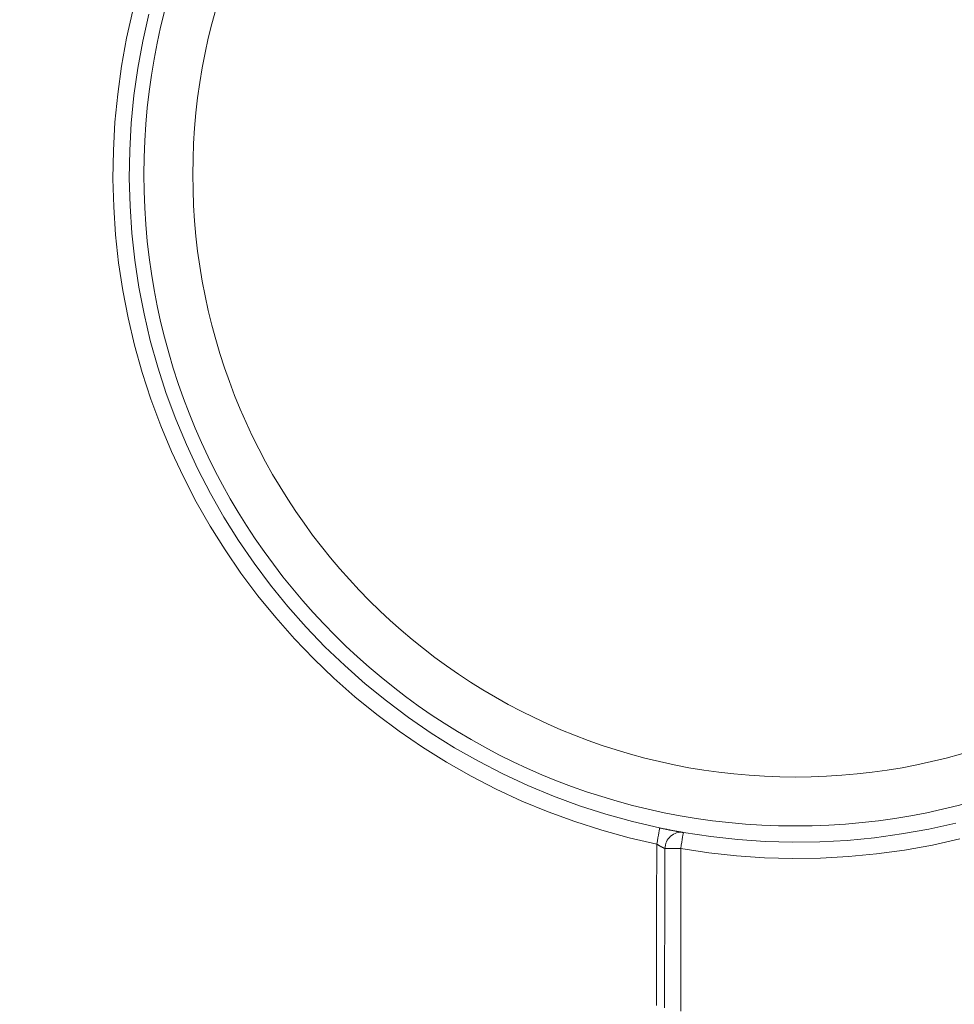
# Model space of a CAD drawing. Units: millimetres. Extents: x 81 to 778, y 72 to 1120.
# Drawn here: x 382 to 440, y 132 to 193 of the extents above; entities that cross this region are included whole.
import ezdxf

# ---------------------------------------------------------------- set-up
doc = ezdxf.new("R2010")
doc.units = ezdxf.units.MM
doc.header["$LTSCALE"] = 12
doc.layers.add('1', color=7, linetype='Continuous')

msp = doc.modelspace()

# ---------------------------------------------------------------- linework, layer by layer
at = {"layer": '1', "color": 7, "linetype": 'Continuous', "lineweight": 13}
for points in [[(421.524, 142.039), (419.827, 142.425), (418.148, 142.887), (416.49, 143.419), (414.857, 144.018), (413.249, 144.685), (411.673, 145.417), (410.132, 146.211), (408.624, 147.069), (407.15, 147.99), (405.716, 148.971), (404.331, 150.004), (402.995, 151.089), (401.707, 152.226), (400.467, 153.414), (399.276, 154.653), (398.132, 155.944), (397.037, 157.287), (395.996, 158.679), (395.018, 160.105), (394.102, 161.564), (393.25, 163.056), (392.46, 164.58), (391.732, 166.137), (391.067, 167.726), (390.465, 169.349), (389.928, 171.003), (389.461, 172.67), (389.066, 174.348), (388.741, 176.036), (388.485, 177.733), (388.298, 179.441), (388.182, 181.16), (388.136, 182.888), (388.161, 184.626), (388.258, 186.361), (388.427, 188.089), (388.667, 189.809), (388.978, 191.521), (389.36, 193.216)], [(440.139, 142.36), (438.444, 141.982), (436.732, 141.673), (435.014, 141.437), (433.297, 141.272), (431.58, 141.179), (429.863, 141.155), (428.146, 141.202), (426.429, 141.319), (424.713, 141.508), (422.996, 141.768)], [(421.498, 132.139), (421.499, 132.551), (421.5, 132.964), (421.501, 133.376), (421.502, 133.789), (421.503, 134.201), (421.504, 134.614), (421.505, 135.026), (421.506, 135.439), (421.507, 135.851), (421.508, 136.264), (421.509, 136.676), (421.51, 137.089), (421.511, 137.501), (421.512, 137.914), (421.514, 138.326), (421.515, 138.739), (421.516, 139.151), (421.517, 139.564), (421.518, 139.976), (421.519, 140.389), (421.521, 140.802), (421.522, 141.214), (421.523, 141.627), (421.524, 142.039)], [(422.026, 141.768), (422.022, 141.769), (422.018, 141.771), (422.013, 141.773), (422.008, 141.776), (422.002, 141.778), (421.996, 141.781), (421.99, 141.783), (421.983, 141.786), (421.976, 141.79), (421.969, 141.793), (421.961, 141.797), (421.953, 141.8), (421.945, 141.804), (421.936, 141.808), (421.927, 141.813), (421.918, 141.817), (421.909, 141.822), (421.899, 141.827), (421.89, 141.832), (421.88, 141.837), (421.869, 141.842), (421.859, 141.847), (421.848, 141.853), (421.837, 141.859), (421.826, 141.864), (421.815, 141.87), (421.804, 141.876), (421.792, 141.883), (421.781, 141.889), (421.769, 141.895), (421.758, 141.902), (421.746, 141.908), (421.734, 141.915), (421.722, 141.922), (421.71, 141.928), (421.697, 141.935), (421.685, 141.942), (421.673, 141.95), (421.66, 141.957), (421.648, 141.964), (421.636, 141.971), (421.623, 141.979), (421.611, 141.986), (421.599, 141.993), (421.586, 142.001), (421.574, 142.008), (421.561, 142.016), (421.549, 142.024), (421.537, 142.031), (421.524, 142.039)], [(422.026, 141.768), (422.025, 141.361), (422.024, 140.953), (422.023, 140.546), (422.021, 140.139), (422.02, 139.732), (422.019, 139.324), (422.018, 138.917), (422.017, 138.51), (422.015, 138.102), (422.014, 137.695), (422.013, 137.288), (422.012, 136.881), (422.011, 136.473), (422.01, 136.066), (422.009, 135.659), (422.008, 135.252), (422.007, 134.844), (422.007, 134.437), (422.006, 134.03), (422.005, 133.622), (422.004, 133.215), (422.003, 132.808), (422.002, 132.401), (422.002, 131.993)], [(422.996, 141.768), (422.996, 140.936), (422.996, 140.103), (422.996, 139.271), (422.996, 138.439), (422.997, 137.606), (422.997, 136.774), (422.997, 135.942), (422.997, 135.11), (422.997, 134.277), (422.997, 133.445), (422.997, 132.613), (422.997, 131.781)]]:
    msp.add_lwpolyline(points, dxfattribs=at)
at = {"layer": '1', "color": 7, "linetype": 'Continuous', "lineweight": 18}
for points in [[(390.338, 192.994), (389.965, 191.34), (389.661, 189.67), (389.426, 187.992), (389.261, 186.307), (389.166, 184.614), (389.141, 182.918), (389.185, 181.232), (389.298, 179.556), (389.479, 177.889), (389.728, 176.233), (390.045, 174.586), (390.43, 172.949), (390.884, 171.323), (391.407, 169.709), (391.994, 168.126), (392.642, 166.575), (393.351, 165.055), (394.121, 163.568), (394.952, 162.112), (395.844, 160.688), (396.797, 159.296), (397.812, 157.938), (398.879, 156.627), (399.994, 155.366), (401.155, 154.156), (402.364, 152.997), (403.62, 151.887), (404.922, 150.827), (406.272, 149.818), (407.67, 148.861), (409.107, 147.961), (410.577, 147.123), (412.081, 146.346), (413.617, 145.631), (415.185, 144.979), (416.778, 144.393), (418.395, 143.873), (420.032, 143.42), (421.686, 143.036)], [(423.16, 142.753), (424.834, 142.5), (426.509, 142.316), (428.184, 142.201), (429.859, 142.156), (431.534, 142.178), (433.209, 142.27), (434.884, 142.43), (436.56, 142.661), (438.23, 142.961), (439.884, 143.329)], [(421.686, 143.036), (421.726, 143.027), (421.765, 143.019), (421.804, 143.011), (421.843, 143.003), (421.882, 142.995), (421.921, 142.987), (421.96, 142.979), (421.998, 142.971), (422.037, 142.963), (422.075, 142.956), (422.113, 142.948), (422.152, 142.94), (422.19, 142.933), (422.227, 142.926), (422.264, 142.918), (422.301, 142.911), (422.337, 142.904), (422.373, 142.897), (422.408, 142.89), (422.443, 142.884), (422.477, 142.877), (422.511, 142.871), (422.544, 142.865), (422.577, 142.858), (422.609, 142.852), (422.641, 142.846), (422.672, 142.841), (422.702, 142.835), (422.732, 142.83), (422.761, 142.824), (422.788, 142.819), (422.816, 142.814), (422.842, 142.809), (422.868, 142.805), (422.893, 142.8), (422.917, 142.796), (422.94, 142.792), (422.963, 142.788), (422.985, 142.784), (423.005, 142.78), (423.025, 142.777), (423.044, 142.774), (423.062, 142.77), (423.078, 142.767), (423.094, 142.765), (423.109, 142.762), (423.123, 142.76), (423.136, 142.757), (423.149, 142.755), (423.16, 142.753)]]:
    msp.add_lwpolyline(points, dxfattribs=at)
for radius in [40, 37]:
    msp.add_circle((430.04, 183.155), radius, dxfattribs=at)
at = {"layer": '1', "color": 7, "linetype": 'Continuous', "lineweight": 13}
for centre, radius, start, end in [((430.04, 183.155), 92.483, 39.70564, 205.34952), ((430.04, 183.155), 92.483, 210.43434, 25.68662), ((420.217, 187.732), 81.6, 163.16878, 270.57375)]:
    msp.add_arc(centre, radius, start, end, dxfattribs=at)
at = {"layer": '1', "color": 7, "linetype": 'Continuous', "lineweight": 18}
for centre, radius, start, end in [((419.669, 188.033), 80, 149.19017, 271.04709), ((431.15, 171.648), 80, 269.19017, 31.04709), ((420.217, 187.732), 81.1, 163.16878, 270.57375), ((420.217, 187.732), 81, 163.09714, 270.694)]:
    msp.add_arc(centre, radius, start, end, dxfattribs=at)
at = {"layer": '1', "color": 7, "linetype": 'Continuous', "lineweight": 13}
for centre, major_axis, ratio, start_param, end_param in [((421.48, 142.057), (0.206, 0.979), 0.046994, 4.703728, 6.283185), ((422.989, 141.768), (0.17, 0.985), 0.961905, 0, 1.735512), ((422.989, 141.768), (-0.17, -0.985), 0.006677, 1.571821, 3.141593), ((422.989, 141.768), (1, 0), 0.000127, 3.414657, 4.719143)]:
    msp.add_ellipse(centre, major_axis=major_axis, ratio=ratio, start_param=start_param, end_param=end_param, dxfattribs=at)

doc.saveas('drawing.dxf')
